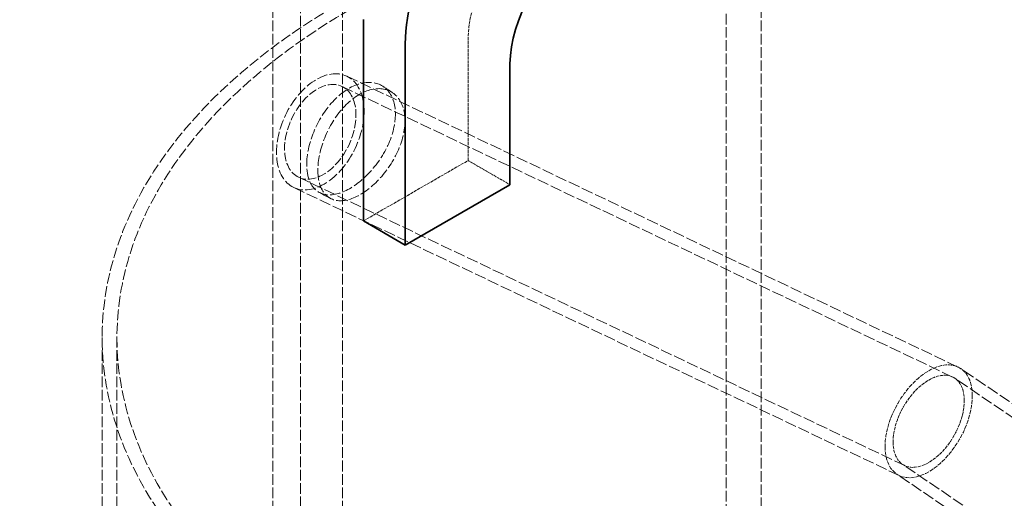
# Model space of a CAD drawing. Units: millimetres. Extents: x -520 to 5341, y 14991 to 18722.
# Drawn here: x 3964 to 4164, y 17779 to 17876 of the extents above; entities that cross this region are included whole.
import ezdxf

# ---------------------------------------------------------------- set-up
doc = ezdxf.new("R2010")
doc.units = ezdxf.units.MM
doc.linetypes.add('DASHED', pattern=[0.2068, 0.1655, -0.0413])
doc.layers.add('Hidden (ISO)', color=1, linetype='DASHED', lineweight=18)
doc.layers.add('Visible (ISO)', color=7, linetype='Continuous', lineweight=35)

msp = doc.modelspace()

# ---------------------------------------------------------------- linework, layer by layer
at = {"layer": 'Hidden (ISO)', "ltscale": 13.09639}
for p, q in [((4029.69, 17247.87), (4029.69, 18309.31)), ((4029.69, 17247.87), (4029.69, 18309.31)), ((4021.21, 18304.42), (4021.21, 17242.97)), ((4015.55, 17239.7), (4015.55, 18301.15))]:
    msp.add_line(p, q, dxfattribs=at)
at = {"layer": 'Hidden (ISO)', "ltscale": 12.998898}
for p, q in [((4107.47, 17186.63), (4107.47, 18207.25)), ((4114.54, 17182.55), (4114.54, 18203.17))]:
    msp.add_line(p, q, dxfattribs=at)
at = {"layer": 'Hidden (ISO)', "ltscale": 3.807451}
for p, q in [((4055.15, 17847.18), (4055.15, 17871.67)), ((4033.93, 17834.93), (4055.15, 17847.18))]:
    msp.add_line(p, q, dxfattribs=at)
at = {"layer": 'Hidden (ISO)', "ltscale": 14.17216}
msp.add_line((4154.43, 17805.28), (4030.56, 17864.28), dxfattribs=at)
at = {"layer": 'Hidden (ISO)', "ltscale": 14.16016}
msp.add_line((4153.34, 17803.26), (4029.57, 17862.21), dxfattribs=at)
at = {"layer": 'Hidden (ISO)', "ltscale": 1.52292}
msp.add_line((4055.15, 17847.18), (4063.63, 17842.28), dxfattribs=at)
at = {"layer": 'Hidden (ISO)', "ltscale": 14.053724}
msp.add_line((4143.63, 17785.28), (4020.8, 17843.79), dxfattribs=at)
at = {"layer": 'Hidden (ISO)', "ltscale": 14.041724}
msp.add_line((4142.54, 17783.25), (4019.81, 17841.71), dxfattribs=at)
at = {"layer": 'Hidden (ISO)', "ltscale": 13.057349}
for p, q in [((3980.99, 17579.75), (3980.99, 17811.25)), ((3983.99, 17579.75), (3983.99, 17811.25))]:
    msp.add_line(p, q, dxfattribs=at)
at = {"layer": 'Hidden (ISO)', "ltscale": 14.166723}
msp.add_line((4278.8, 17720.97), (4154.98, 17804.97), dxfattribs=at)
at = {"layer": 'Hidden (ISO)', "ltscale": 14.155724}
msp.add_line((4277.51, 17719.07), (4153.79, 17803), dxfattribs=at)
at = {"layer": 'Hidden (ISO)', "ltscale": 14.058161}
msp.add_line((4266.06, 17702.18), (4143.19, 17785.54), dxfattribs=at)
at = {"layer": 'Hidden (ISO)', "ltscale": 14.047161}
msp.add_line((4264.77, 17700.28), (4141.99, 17783.57), dxfattribs=at)
at = {"layer": 'Hidden (ISO)', "ltscale": 13.030946}
msp.add_ellipse((4148.49, 17811.25), major_axis=(167.5, 0), ratio=0.57735, start_param=3.926991, end_param=10.201449, dxfattribs=at)
at = {"layer": 'Hidden (ISO)', "ltscale": 13.309458}
msp.add_ellipse((4148.49, 17811.25), major_axis=(164.5, 0), ratio=0.57735, start_param=3.926991, end_param=10.201449, dxfattribs=at)
at = {"layer": 'Hidden (ISO)', "ltscale": 3.987158}
msp.add_ellipse((4069.29, 17879.84), major_axis=(10, 17.32), ratio=0.57735, start_param=0.785398, end_param=2.356194, dxfattribs=at)
at = {"layer": 'Hidden (ISO)', "ltscale": 12.659545}
msp.add_ellipse((4025.19, 17853), major_axis=(-5.38, -11.29), ratio=0.625473, dxfattribs=at)
at = {"layer": 'Hidden (ISO)', "ltscale": 10.330189}
msp.add_ellipse((4025.19, 17853), major_axis=(-4.39, -9.21), ratio=0.625473, dxfattribs=at)
at = {"layer": 'Hidden (ISO)', "ltscale": 4.993496}
for start_param, end_param in [(5.493975, 8.635567), (2.352382, 5.493975)]:
    msp.add_ellipse((4148.49, 17794.27), major_axis=(6.23, 10.87), ratio=0.577342, start_param=start_param, end_param=end_param, dxfattribs=at)
at = {"layer": 'Hidden (ISO)', "ltscale": 4.074675}
for start_param, end_param in [(5.493975, 8.635567), (2.352382, 5.493975)]:
    msp.add_ellipse((4148.49, 17794.27), major_axis=(5.08, 8.87), ratio=0.577342, start_param=start_param, end_param=end_param, dxfattribs=at)
at = {"layer": 'Hidden (ISO)', "ltscale": 12.714794}
msp.add_open_spline([(4022.45, 17846.37), (4022.45, 17845.03), (4022.66, 17843.84), (4023.71, 17841.44), (4024.8, 17840.53), (4027.62, 17840.04), (4029.34, 17840.45), (4032.87, 17842.46), (4034.68, 17844.04), (4037.73, 17847.86), (4038.97, 17850.09), (4040.41, 17854.51), (4040.61, 17856.68), (4039.87, 17860.25), (4038.94, 17861.64), (4036.32, 17863.14), (4034.63, 17863.24), (4031.11, 17862.08), (4029.3, 17860.83), (4026.12, 17857.39), (4024.78, 17855.21), (4022.94, 17850.7), (4022.45, 17848.37), (4022.45, 17846.37)], degree=3, knots=[-1, -1, -1, -1, -0.9375, -0.9375, -0.84375, -0.84375, -0.75, -0.75, -0.65625, -0.65625, -0.5625, -0.5625, -0.46875, -0.46875, -0.375, -0.375, -0.28125, -0.28125, -0.1875, -0.1875, -0.09375, -0.09375, 0, 0, 0, 0], dxfattribs=at)
at = {"layer": 'Hidden (ISO)', "ltscale": 12.600416}
msp.add_open_spline([(4024.7, 17845.23), (4024.7, 17847.23), (4025.19, 17849.55), (4026.99, 17854.05), (4028.32, 17856.21), (4031.43, 17859.61), (4033.22, 17860.85), (4036.67, 17861.97), (4038.33, 17861.85), (4040.9, 17860.33), (4041.82, 17858.93), (4042.54, 17855.36), (4042.35, 17853.18), (4040.93, 17848.78), (4039.72, 17846.56), (4036.71, 17842.77), (4034.94, 17841.2), (4031.47, 17839.24), (4029.78, 17838.84), (4027.02, 17839.36), (4025.94, 17840.28), (4024.92, 17842.7), (4024.7, 17843.89), (4024.7, 17845.23)], degree=3, knots=[0, 0, 0, 0, 0.09375, 0.09375, 0.1875, 0.1875, 0.28125, 0.28125, 0.375, 0.375, 0.46875, 0.46875, 0.5625, 0.5625, 0.65625, 0.65625, 0.75, 0.75, 0.84375, 0.84375, 0.9375, 0.9375, 1, 1, 1, 1], dxfattribs=at)
at = {"layer": 'Hidden (ISO)', "ltscale": 0.38094}
msp.add_open_spline([(4037.88, 17862.23), (4038.52, 17861.81), (4039.16, 17861.39), (4039.81, 17860.97)], degree=3, dxfattribs=at)
at = {"layer": 'Hidden (ISO)', "ltscale": 0.380911}
msp.add_open_spline([(4027.27, 17839.49), (4026.52, 17839.89), (4025.76, 17840.29), (4025.01, 17840.69)], degree=3, dxfattribs=at)
at = {"layer": 'Visible (ISO)'}
for p, q in [((4033.93, 17875.76), (4033.93, 17834.93)), ((4042.42, 17830.03), (4042.42, 17870.86)), ((4063.63, 17866.77), (4063.63, 17842.28)), ((4063.63, 17842.28), (4042.42, 17830.03)), ((4033.93, 17834.93), (4042.42, 17830.03))]:
    msp.add_line(p, q, dxfattribs=at)
for centre, major_axis, start_param, end_param in [((4063.63, 17883.1), (15, 25.98), 0.785398, 2.356194), ((4077.78, 17874.94), (-10, -17.32), 3.926991, 5.497787)]:
    msp.add_ellipse(centre, major_axis=major_axis, ratio=0.57735, start_param=start_param, end_param=end_param, dxfattribs=at)

doc.saveas('drawing.dxf')
